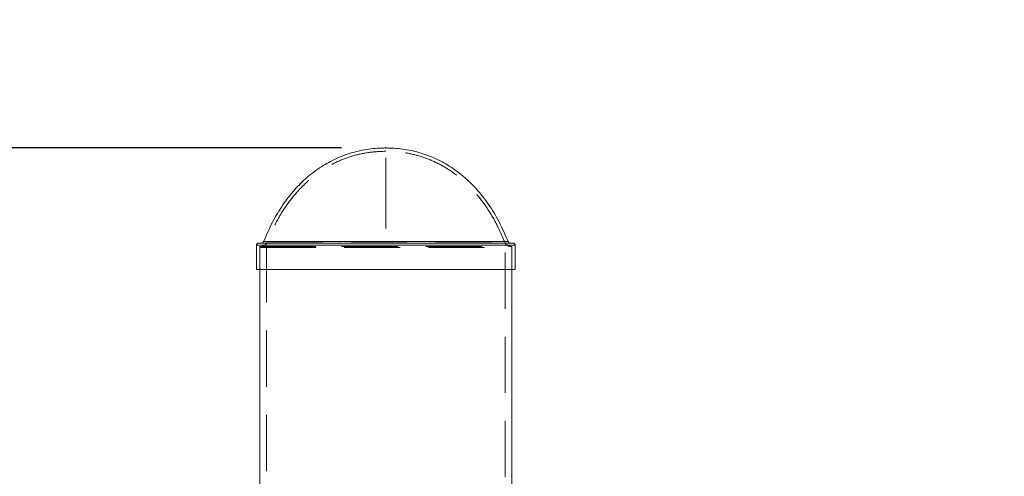
# Model space of a CAD drawing. Units: millimetres. Extents: x 0 to 420, y 0 to 297.
# Drawn here: x 99 to 121, y 264 to 274 of the extents above; entities that cross this region are included whole.
import ezdxf

# ---------------------------------------------------------------- set-up
doc = ezdxf.new("R2010")
doc.units = ezdxf.units.MM
doc.header["$PDSIZE"] = -1
doc.linetypes.add('CENTERX2', pattern=[20.32, 12.7, -2.54, 2.54, -2.54])
doc.linetypes.add('HIDDEN', pattern=[1.905, 1.27, -0.635])
doc.layers.add('标注层', color=7, linetype='Continuous')
doc.styles.add('SLDTEXTSTYLE1', font='GOTHIC.TTF', dxfattribs={"width": 0.913})
doc.dimstyles.new('SLDDIMSTYLE0', dxfattribs={"dimtxt": 3.5, "dimasz": 3.302, "dimexe": 0, "dimexo": 0.0625, "dimgap": 0.875, "dimtad": 2, "dimdec": 0, "dimlfac": 20, "dimrnd": 1e-09, "dimzin": 12, "dimdsep": 46, "dimtxsty": 'SLDTEXTSTYLE1', "dimsah": 1, "dimcen": 0.09, "dimadec": 0, "dimazin": 3, "dimtfac": 1, "dimtdec": 0, "dimtofl": 0, "dimtmove": 0, "dimatfit": 3, "dimfxl": 1, "dimfrac": 2, "dimtolj": 1, "dimtzin": 12, "dimarcsym": 0})
doc.dimstyles.new('SLDDIMSTYLE1', dxfattribs={"dimtxt": 3.5, "dimasz": 3.302, "dimexe": 0, "dimexo": 0.0625, "dimgap": 0.875, "dimtad": 2, "dimdec": 3, "dimlfac": 20, "dimrnd": 1e-09, "dimzin": 12, "dimdsep": 46, "dimtxsty": 'SLDTEXTSTYLE1', "dimsah": 1, "dimcen": 0.09, "dimadec": 0, "dimazin": 3, "dimtfac": 1, "dimtdec": 3, "dimtofl": 0, "dimtmove": 0, "dimatfit": 3, "dimfxl": 1, "dimfrac": 2, "dimtolj": 1, "dimtzin": 12, "dimarcsym": 0})

# ---------------------------------------------------------------- blocks, each defined once
blk = doc.blocks.new('_D')
at = {"layer": '标注层'}
for p, q in [((106.458, 271.323), (80.458, 271.323)), ((81.458, 271.323), (81.458, 144.098)), ((96.458, 144.098), (80.458, 144.098))]:
    blk.add_line(p, q, dxfattribs=at)
for points in [[(81.458, 271.323), (80.95, 268.021), (81.966, 268.021)], [(81.458, 144.098), (81.966, 147.4), (80.95, 147.4)]]:
    blk.add_solid(points, dxfattribs=at)
at = {"layer": '标注层', "insert": (76.987, 204.263, 0.005), "char_height": 3.5, "attachment_point": 1, "rotation": 90, "style": 'SLDTEXTSTYLE1'}
blk.add_mtext('2545', dxfattribs=at)
blk = doc.blocks.new('_D_6')
at = {"layer": '标注层'}
for p, q in [((130.756, 263.598), (130.756, 274.222)), ((130.756, 260.598), (130.756, 263.598))]:
    blk.add_line(p, q, dxfattribs=at)
for points in [[(130.756, 260.598), (131.264, 263.9), (130.248, 263.9)], [(130.756, 263.598), (130.248, 260.296), (131.264, 260.296)]]:
    blk.add_solid(points, dxfattribs=at)
at = {"layer": '标注层', "insert": (126.286, 266.206, 0.08), "char_height": 3.5, "attachment_point": 1, "rotation": 90, "style": 'SLDTEXTSTYLE1'}
blk.add_mtext('60', dxfattribs=at)

msp = doc.modelspace()

# ---------------------------------------------------------------- linework, layer by layer
at = {"color": 7, "linetype": 'Continuous', "lineweight": 15}
for p, q in [((104.532945, 269.122878), (104.532945, 268.572878)), ((110.332945, 269.172878), (104.582945, 269.172878)), ((110.382944, 268.572878), (110.382944, 269.122878)), ((110.382944, 268.572878), (104.532945, 268.572878)), ((104.607946, 268.572878), (104.607946, 263.59787)), ((110.307944, 263.59787), (110.307944, 268.572878))]:
    msp.add_line(p, q, dxfattribs=at)
at = {"color": 8, "linetype": 'Continuous', "lineweight": 15}
for p, q in [((110.382944, 269.122878), (104.532945, 269.122878)), ((110.220611, 269.204591), (104.695278, 269.204591))]:
    msp.add_line(p, q, dxfattribs=at)
at = {"color": 7, "linetype": 'HIDDEN', "lineweight": 0}
for p, q in [((104.532945, 269.122878), (108.486566, 269.122878)), ((104.607946, 269.097878), (106.455702, 269.097878)), ((104.607946, 269.097878), (104.607946, 268.572878)), ((104.607946, 269.072879), (104.607946, 268.572878)), ((104.609531, 269.072879), (110.306361, 269.072879)), ((104.695278, 269.204591), (108.429477, 269.204591)), ((104.757944, 269.097878), (104.757944, 119.097884)), ((104.766157, 269.17716), (110.150597, 269.17716)), ((106.455702, 269.097878), (110.307944, 269.097878)), ((108.429477, 269.204591), (110.220611, 269.204591)), ((108.486566, 269.122878), (110.382944, 269.122878)), ((110.157946, 119.097884), (110.157946, 269.097878)), ((110.307944, 268.572878), (110.307944, 269.097878)), ((110.307944, 268.572878), (110.307944, 269.072879))]:
    msp.add_line(p, q, dxfattribs=at)
at = {"color": 7, "linetype": 'Continuous', "lineweight": 15}
for centre, start, end in [((104.582945, 269.122878), 90, 180), ((104.648743, 269.222878), 270, 338.5464496), ((110.267147, 269.222878), 201.4535504, 270), ((110.332945, 269.122878), 0, 90)]:
    msp.add_arc(centre, 0.05, start, end, dxfattribs=at)
at = {"color": 7, "linetype": 'HIDDEN', "lineweight": 0}
for centre, radius, start, end in [((104.632945, 269.072878), 0.025, 90, 180), ((104.648743, 269.222878), 0.125, 270, 338.5464496), ((110.267147, 269.222878), 0.125, 201.4535504, 270), ((110.282945, 269.072878), 0.025, 0, 90)]:
    msp.add_arc(centre, radius, start, end, dxfattribs=at)
at = {"color": 7, "linetype": 'Continuous', "lineweight": 15}
for points, knots in [([(107.457945, 271.322878), (107.329063, 271.317847), (107.072749, 271.307841), (106.696291, 271.224849), (106.334893, 271.091672), (105.991932, 270.903644), (105.672869, 270.663655), (105.380177, 270.372787), (105.117114, 270.031869), (104.88136, 269.640806), (104.758626, 269.35309), (104.695278, 269.204591)], [0, 0, 0, 0, 0.10412507, 0.207079408, 0.310141827, 0.414687509, 0.522150856, 0.631945219, 0.747316753, 0.869582516, 1, 1, 1, 1]), ([(110.220611, 269.204591), (110.156074, 269.355671), (110.031099, 269.648236), (109.790135, 270.04508), (109.520943, 270.389928), (109.222902, 270.681167), (108.901986, 270.917488), (108.561882, 271.099928), (108.2063, 271.22834), (107.836312, 271.308371), (107.584542, 271.318024), (107.457945, 271.322878)], [0, 0, 0, 0, 0.13270681, 0.256986027, 0.374166619, 0.485641249, 0.592847801, 0.695395328, 0.796585751, 0.897717233, 1, 1, 1, 1])]:
    msp.add_open_spline(points, degree=3, knots=knots, dxfattribs=at)
at = {"color": 7, "linetype": 'HIDDEN', "lineweight": 0}
for points, knots in [([(107.457945, 271.247878), (107.332527, 271.242989), (107.083272, 271.233273), (106.717295, 271.152585), (106.366077, 271.02318), (106.032595, 270.840317), (105.721925, 270.606615), (105.436352, 270.322774), (105.179051, 269.989266), (104.947872, 269.605706), (104.827359, 269.323166), (104.765081, 269.17716)], [0, 0, 0, 0, 0.103835401, 0.206361762, 0.308976706, 0.413117623, 0.520324168, 0.630087962, 0.745721712, 0.868598283, 1, 1, 1, 1]), ([(110.150808, 269.17716), (110.087363, 269.325702), (109.964657, 269.612991), (109.728384, 270.002194), (109.465121, 270.33951), (109.174364, 270.623681), (108.861916, 270.853787), (108.53123, 271.031206), (108.185673, 271.155976), (107.825982, 271.233789), (107.581144, 271.243162), (107.457945, 271.247878)], [0, 0, 0, 0, 0.133706016, 0.258596362, 0.376028795, 0.487455864, 0.594392909, 0.696537108, 0.797288201, 0.897998667, 1, 1, 1, 1])]:
    msp.add_open_spline(points, degree=3, knots=knots, dxfattribs=at)
at = {"layer": '标注层', "linetype": 'CENTERX2', "lineweight": 0, "ltscale": 2.5}
msp.add_line((107.457945, 117.097878), (107.457945, 271.097878), dxfattribs=at)
at = {"layer": '标注层'}
msp.add_point((107.457945, 271.322878), dxfattribs=at)

# ---------------------------------------------------------------- dimensions: what is measured, and where the dimension line sits
for base, p1, p2, dimstyle, picture, middle in [((130.75628, 263.597878), (114.108758, 260.597878), (114.108758, 263.597878), 'SLDDIMSTYLE1', '_D_6', (130.75628, 270.214204)), ((81.4579452531, 144.0978783305), (107.4579452531, 271.3228783305), (97.4579452531, 144.0978783305), 'SLDDIMSTYLE0', '_D', (81.4579452531, 210.8569708923))]:
    dim = msp.add_linear_dim(base=base, p1=p1, p2=p2, angle=90, dimstyle=dimstyle, dxfattribs=at)
    dim.commit()
    dim.dimension.update_dxf_attribs({"geometry": picture, "text_midpoint": middle, "dimtype": 160})

doc.saveas('drawing.dxf')
